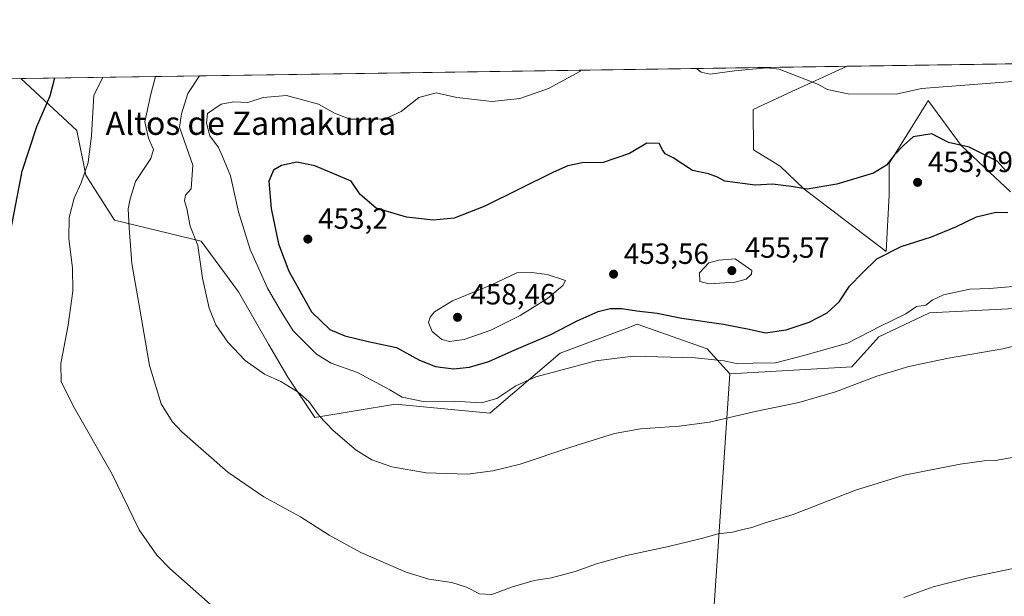
# Model space of a CAD drawing. Units: metres. Extents: x 600861 to 604342, y 4712971 to 4715335.
# Drawn here: x 602917 to 603254, y 4715137 to 4715335 of the extents above; entities that cross this region are included whole.
import ezdxf
from ezdxf.enums import TextEntityAlignment as Align

# ---------------------------------------------------------------- set-up
doc = ezdxf.new("R2010")
doc.units = ezdxf.units.M
doc.header["$MEASUREMENT"] = 0
for name, color, linetype, lineweight in [('Comarca CxS', 21, 'Continuous', 0), ('Comunidad Autónoma CxS', 142, 'Continuous', 0), ('Cultivos herbáceos CxS', 92, 'Continuous', 0), ('Cultivos leñosos CxS', 92, 'Continuous', 0), ('Curva de nivel maestra', 30, 'Continuous', 30), ('Curva de nivel normal', 30, 'Continuous', 0), ('Matorral CxS', 135, 'Continuous', 0), ('Municipio CxS', 4, 'Continuous', 0), ('Núcleo urbano CxS', 7, 'Continuous', 0), ('Provincia CxS', 1, 'Continuous', 0), ('Punto de cota en terreno', 7, 'Continuous', 0), ('Rótulo de punto de cota en terreno', 7, 'Continuous', 0), ('Texto cartográfico', 7, 'Continuous', 0)]:
    doc.layers.add(name, color=color, linetype=linetype, lineweight=lineweight)
doc.styles.add('Style-Arial', font='txt')

# ---------------------------------------------------------------- blocks, each defined once
blk = doc.blocks.new('*U12')
at = {"layer": 'Cultivos herbáceos CxS', "color": 92, "linetype": 'Continuous', "lineweight": 0}
blk.add_polyline3d([(603256.4351000005, 4715276.0595, 450.2017000000051), (603249.2596000005, 4715282.726500001, 450.3745999999956), (603239.5208999999, 4715291.958100001, 449.5844999999972), (603228.4918999998, 4715307.0055, 445.6999000000069), (603228.2456999999, 4715307.341700001, 445.623900000006), (603227.7741, 4715306.5789, 445.8255999999965), (603216.9561000001, 4715289.0963, 449.071100000001), (603214.9188999999, 4715285.804099999, 449.5440999999992), (603214.9187000003, 4715275.0341, 451.0939000000071), (603213.8936999999, 4715255.546700001, 450.5700999999972), (603185.7049000004, 4715277.0867, 449.5234000000055), (603177.5044999998, 4715284.7783, 448.1830000000046), (603168.4022000004, 4715290.417300001, 447.9000999999989), (603168.2792999997, 4715304.2653, 446.9118000000017), (603180.0950999996, 4715309.7017, 445.851800000004), (603200.5198999997, 4715319.099300001, 443.9296999999933), (603517.4527000004, 4715323.783100001, 448.7514999999985)], dxfattribs=at)
blk = doc.blocks.new('5PATER')
at = {"layer": 'Núcleo urbano CxS', "linetype": 'Continuous', "lineweight": 0}
h = blk.add_hatch(color=51, dxfattribs=at)
edge = h.paths.add_edge_path()
edge.add_ellipse((0, 0), major_axis=(-0.1095731443231308, -0.1110710700762829), ratio=0.9994222409660322, start_angle=0, end_angle=360)

msp = doc.modelspace()

# ---------------------------------------------------------------- linework, layer by layer
at = {"layer": 'Comarca CxS', "color": 21, "linetype": 'Continuous', "lineweight": 0}
msp.add_3dface([(604315.200000785, 4713021.799982847), (600894.9600007578, 4712971.269982844), (600861.3900007576, 4715284.529982819), (604280.5000007837, 4715335.059982822)], dxfattribs=at)
at = {"layer": 'Comunidad Autónoma CxS', "color": 142, "linetype": 'Continuous', "lineweight": 0}
msp.add_3dface([(604315.200000785, 4713021.799982847), (600894.9600007578, 4712971.269982844), (600861.3900007576, 4715284.529982819), (604280.5000007837, 4715335.059982822)], dxfattribs=at)
at = {"layer": 'Cultivos herbáceos CxS', "color": 92, "linetype": 'Continuous', "lineweight": 0, "extrusion": (-0.01520886417782255, -0.0002247645417197018, 0.9998843132739514), "elevation": -9789.95297082008, "flags": 128}
msp.add_lwpolyline([(603137.5044082071, 4715317.017972494), (603454.4739853857, 4715321.701772611)], dxfattribs=at)
at = {"layer": 'Cultivos herbáceos CxS', "color": 92, "linetype": 'Continuous', "lineweight": 0, "extrusion": (-0.0408352574300562, -0.0006034917445224439, 0.9991657107548955), "elevation": -27043.80110466677, "flags": 128}
msp.add_lwpolyline([(-4705890.705610556, 671549.6516142555), (-4705890.705610556, 671986.2658096054)], dxfattribs=at)
at = {"layer": 'Cultivos herbáceos CxS', "color": 92, "linetype": 'Continuous', "lineweight": 0, "extrusion": (-0.008028430485685694, -0.1185258657420676, 0.9929185079622748), "elevation": -563276.0847619524, "flags": 128}
msp.add_lwpolyline([(283123.3469819088, 4711645.519101773), (283123.3469819088, 4711533.025114281)], dxfattribs=at)
at = {"layer": 'Cultivos herbáceos CxS', "color": 92, "linetype": 'Continuous', "lineweight": 0}
for points in [[(603200.5202000003, 4715319.099400001, 443.9296999999933), (603180.0950999996, 4715309.7017, 445.851800000004), (603168.2792999997, 4715304.2653, 446.9118000000017), (603168.4022000004, 4715290.417300001, 447.9000999999989), (603177.5044999998, 4715284.7783, 448.1830000000046), (603185.7049000004, 4715277.0867, 449.5234000000055), (603213.8936999999, 4715255.546700001, 450.5700999999972), (603214.9187000003, 4715275.0341, 451.0939000000071), (603214.9188999999, 4715285.804099999, 449.5440999999992), (603216.9561000001, 4715289.0963, 449.071100000001), (603227.7741, 4715306.5789, 445.8255999999965), (603228.2456999999, 4715307.341700001, 445.623900000006), (603228.4918999998, 4715307.0055, 445.6999000000069), (603239.5208999999, 4715291.958100001, 449.5844999999972), (603249.2596000005, 4715282.726500001, 450.3745999999956), (603256.4351000005, 4715276.0595, 450.2017000000051)], [(602481.1405999997, 4715308.467800001, 404.6587), (602917.3427999998, 4715314.9143, 422.4899000000005), (602936.6124999998, 4715297.090100001, 427.8610000000045), (602939.6876999997, 4715281.7049, 429.7805999999982), (602949.4265000002, 4715266.320699999, 433.5427999999956), (602979.1535999998, 4715259.138699999, 440.2140999999974), (602991.9664000003, 4715241.703299999, 442.0237999999954), (603002.2171, 4715223.754100001, 441.8873000000021), (603008.8794999998, 4715212.473300001, 440.8656000000047), (603018.1047, 4715198.626300001, 439.7507999999943), (603045.7818999998, 4715203.241900001, 444.7366000000038), (603078.0714999996, 4715200.1645, 444.7627000000066), (603102.1611000003, 4715220.6779, 448.1009999999952), (603125.9977000002, 4715229.670299999, 448.2759999999981), (603128.5800999999, 4715230.644300001, 448.7764000000025), (603152.5129000006, 4715222.218900001, 447.3368000000046), (603160.3233000003, 4715213.643300001, 444.2712999999931), (603152.7747, 4715102.201300001, 430.9073000000063), (603128.0799000004, 4715107.1359, 431.9667000000045), (602860.4996999997, 4715132.421900001, 420.4682999999932)], [(602917.3426999999, 4715314.9144, 422.4899000000005), (602936.6124999998, 4715297.090100001, 427.8610000000045), (602939.6876999997, 4715281.7049, 429.7805999999982), (602949.4265000002, 4715266.320699999, 433.5427999999956), (602979.1535999998, 4715259.138699999, 440.2140999999974), (602991.9664000003, 4715241.703299999, 442.0237999999954), (603002.2171, 4715223.754100001, 441.8873000000021), (603008.8794999998, 4715212.473300001, 440.8656000000047), (603018.1047, 4715198.626300001, 439.7507999999943), (603045.7818999998, 4715203.241900001, 444.7366000000038), (603078.0714999996, 4715200.1645, 444.7627000000066), (603102.1611000003, 4715220.6779, 448.1009999999952), (603125.9977000002, 4715229.670299999, 448.2759999999981), (603128.5800999999, 4715230.644300001, 448.7764000000025), (603152.5129000006, 4715222.218900001, 447.3368000000046), (603160.3233000003, 4715213.643300001, 444.2712999999931)]]:
    msp.add_polyline3d(points, dxfattribs=at)
at = {"layer": 'Cultivos leñosos CxS', "color": 92, "linetype": 'Continuous', "lineweight": 0, "extrusion": (-0.008028430485685694, -0.1185258657420676, 0.9929185079622748), "elevation": -563276.0847619524, "flags": 128}
msp.add_lwpolyline([(283123.3469819088, 4711645.519101773), (283123.3469819088, 4711533.025114281)], dxfattribs=at)
at = {"layer": 'Cultivos leñosos CxS', "color": 92, "linetype": 'Continuous', "lineweight": 0}
msp.add_polyline3d([(603372.5815000003, 4715193.5145, 441.7997999999934), (603350.6341000004, 4715165.0295, 434.5541999999987), (603333.8696999997, 4715076.079500001, 428.8619000000036), (603271.1821, 4715096.976100001, 427.9559000000008), (603254.3591, 4715097.718499999, 427.8597000000009), (603152.7747, 4715102.201300001, 430.9073000000063), (603160.3233000003, 4715213.643300001, 444.2712999999931), (603202.1139000002, 4715215.965100001, 442.1159000000043), (603211.3309000004, 4715226.317100001, 444.8353999999963), (603228.7571, 4715234.5219, 444.6989000000031), (603262.4792, 4715236.279300001, 443.1410999999935), (603301.0241, 4715226.8281, 441.3687999999966), (603315.7039000001, 4715228.582900001, 441.0601000000024), (603326.3161000004, 4715232.8979, 441.5908000000054), (603341.0021000003, 4715238.1097, 443.9155000000028), (603360.5071, 4715215.7171, 442.9937999999966), (603365.5607000003, 4715209.9155, 443.4492000000028)], close=True, dxfattribs=at)
msp.add_polyline3d([(603372.5815000003, 4715193.5145, 441.7997999999934), (603365.5607000003, 4715209.9155, 443.4492000000028), (603360.5071, 4715215.7171, 442.9937999999966), (603341.0021000003, 4715238.1097, 443.9155000000028), (603326.3161000004, 4715232.8979, 441.5908000000054), (603315.7039000001, 4715228.582900001, 441.0601000000024), (603301.0241, 4715226.8281, 441.3687999999966), (603262.4792, 4715236.279300001, 443.1410999999935), (603228.7571, 4715234.5219, 444.6989000000031), (603211.3309000004, 4715226.317100001, 444.8353999999963), (603202.1139000002, 4715215.965100001, 442.1159000000043), (603160.3233000003, 4715213.643300001, 444.2712999999931)], dxfattribs=at)
at = {"layer": 'Curva de nivel maestra', "color": 30, "linetype": 'Continuous', "lineweight": 30, "flags": 128}
for points, elevation in [([(602913.9000000004, 4715262.9301), (602917.79, 4715283.0701), (602922.8700000001, 4715298.390100001), (602927.3799999999, 4715308.9901), (602929.0497000003, 4715315.087300001)], 425), ([(603255.1699999999, 4715282.850099999), (603251.8799999999, 4715286.5001), (603242.2999999998, 4715291.290100001), (603235.2800000003, 4715292.940099999), (603229.5599999996, 4715295.880100001), (603223.0800000001, 4715294.880100001), (603219.7699999996, 4715291.9001), (603216.7800000003, 4715288.720100001), (603214.04, 4715285.170100001), (603209.5, 4715282.420100001), (603196.9199999999, 4715278.600099999), (603186.8399999999, 4715276.960100001), (603181.3600000005, 4715277.9001), (603177.6299999999, 4715278.270099999), (603174.9800000006, 4715278.620100001), (603168.9600000001, 4715278.340100001), (603158.6299999999, 4715279.6801), (603156.1399999997, 4715281.100099999), (603152.9699999997, 4715282.1501), (603147.5300000003, 4715283.3101), (603140.9500000002, 4715287.720100001), (603138.1500000004, 4715289.100099999), (603137.2400000002, 4715290.4001), (603136.0499999998, 4715292.5801), (603131.9000000004, 4715292.7601), (603125.8899999997, 4715289.120100001), (603116.9400000004, 4715286.100099999), (603109.6699999999, 4715285.960100001), (603104.7599999999, 4715284.9301), (603099.9000000004, 4715282.800100001), (603076.4000000004, 4715271.0801), (603065.8200000003, 4715266.960100001), (603058.7000000002, 4715266.3101), (603049.4900000002, 4715267.3301), (603039.1699999999, 4715270.460100001), (603033.6399999997, 4715275.0601), (603030.6200000001, 4715279.700099999), (603018.1200000001, 4715284.920100001), (603011.9800000006, 4715286.2501), (603006.6500000004, 4715285.050100001), (603003.9600000001, 4715283.4901), (603002.3399999999, 4715279.7301), (603003.1299999999, 4715270.2601), (603005.7000000002, 4715258.2401), (603009.1600000003, 4715248.790100001), (603016.9600000001, 4715234.9101), (603023.2199999997, 4715228.840100001), (603028.3700000001, 4715226.590100001), (603036.3600000005, 4715224.6801), (603046.1299999999, 4715222.6801), (603053.9400000004, 4715218.2501), (603059.4800000006, 4715216.140100001), (603065.6100000005, 4715215.360099999)], 450), ([(603065.6100000005, 4715215.360099999), (603071.0999999996, 4715215.890100001), (603077.7400000002, 4715217.850099999), (603085.6600000003, 4715221.420100001), (603098.9699999997, 4715227.120100001), (603108.0499999998, 4715231.8101), (603115.1500000004, 4715234.970100001), (603119.2699999996, 4715235.9901), (603123.3600000005, 4715236.030099999), (603128.4699999997, 4715235.2401), (603135.4400000004, 4715234.4001), (603143.9000000004, 4715232.6601), (603158.1799999997, 4715230.600099999), (603166.9000000004, 4715228.9001), (603172.5700000003, 4715227.6601), (603179.6200000001, 4715228.670100001), (603187.5199999996, 4715231.360099999), (603193.6100000005, 4715234.5601), (603197.7800000003, 4715238.3101), (603201.29, 4715243.640100001), (603205.7800000003, 4715248.290100001), (603210.7199999997, 4715253.040100001), (603219.0499999998, 4715257.3201), (603229.3799999999, 4715260.5601), (603237.7400000002, 4715264.0001), (603244.8399999999, 4715267.420100001), (603251.4100000003, 4715269.0001), (603255.5999999996, 4715268.9801)], 450)]:
    msp.add_lwpolyline(points, dxfattribs=dict(at, elevation=elevation))
at = {"layer": 'Curva de nivel normal', "color": 30, "linetype": 'Continuous', "lineweight": 0, "flags": 128}
for points, elevation in [([(603368.2867999999, 4715321.578700001), (603358.3099999996, 4715315.350099999), (603344.0700000003, 4715304.0801), (603335.5800000001, 4715297.880100001), (603328.2400000002, 4715294.5601), (603321.8499999996, 4715293.0701), (603316.5700000003, 4715293.050100001), (603311.5899999999, 4715295.4301), (603299.2100000001, 4715303.440099999), (603287.6500000004, 4715309.100099999), (603274.9600000001, 4715312.7401), (603265.8200000003, 4715313.9901), (603257.2199999997, 4715313.860099999), (603226.0199999996, 4715311.440099999), (603217.3099999996, 4715309.5101), (603200.8200000003, 4715309.630100001), (603193.6299999999, 4715311.170100001), (603190.75, 4715312.880100001), (603177.2699999996, 4715318.130100001), (603173.04, 4715318.4901), (603161.9000000004, 4715317.540100001), (603153.5999999996, 4715316.4101), (603150.4600000001, 4715317.040100001), (603148.8970999997, 4715318.3366)], 445), ([(603109.2369999997, 4715317.750399999), (603108.8799999999, 4715317.3101), (603098.1299999999, 4715311.5101), (603088.3600000005, 4715308.0701), (603078.8600000005, 4715306.950099999), (603066.8200000003, 4715308.350099999), (603059.6600000003, 4715310.0001), (603053.7999999998, 4715308.380100001), (603047.6500000004, 4715303.5601), (603042.2300000006, 4715301.030099999), (603037.2199999997, 4715300.9101), (603030.0800000001, 4715300.940099999), (603024.8799999999, 4715303.0001), (603019.3499999996, 4715306.130100001), (603008.3899999997, 4715309.100099999), (603000.4000000004, 4715308.390100001), (602995.1200000001, 4715306.6601), (602990.3600000005, 4715306.840100001), (602986.0599999996, 4715306.030099999), (602981.2800000003, 4715302.920100001), (602981.0499999998, 4715299.520099999), (602982.0800000001, 4715295.2501), (602985.0499999998, 4715291.2401), (602986.4600000001, 4715288.190099999), (602989.25, 4715281.540100001), (602991.9900000002, 4715269.130100001), (602995.9400000004, 4715256.300100001), (603001.9199999999, 4715242.970100001), (603006.3399999999, 4715235.380100001), (603010.7000000002, 4715228.360099999), (603018.6399999997, 4715220.340100001), (603023.6799999997, 4715217.300100001), (603032.7400000002, 4715214.050100001), (603043.79, 4715208.1501), (603048.0099999999, 4715205.6601), (603055.2400000002, 4715204.1501), (603065.8099999996, 4715204.190099999), (603075.2199999997, 4715203.700099999), (603080.5300000003, 4715205.120100001), (603086.9500000002, 4715209.4901), (603093.79, 4715212.610099999), (603101.5800000001, 4715214.590100001), (603114.4400000004, 4715218.100099999), (603127.2400000002, 4715219.620100001), (603148.4600000001, 4715219.140100001), (603158.3300000001, 4715218.020099999), (603162.4600000001, 4715217.140100001), (603168.2800000003, 4715217.220100001), (603175.9500000002, 4715217.360099999), (603185.6200000001, 4715219.920100001), (603200.6100000005, 4715224.090100001), (603211.9400000004, 4715230.0101), (603220.6100000005, 4715234.2301), (603224.2699999996, 4715236.7401), (603227.5199999996, 4715237.1601), (603229.6100000005, 4715238.8201), (603233.5199999996, 4715240.700099999), (603242.5999999996, 4715242.6601), (603249.2599999999, 4715242.8201), (603258.7599999999, 4715243.710100001)], 445.0000000000001), ([(602985.3099999996, 4715131.870100001), (602968.4500000002, 4715146.9001), (602964, 4715151.4801), (602957.9500000002, 4715160.1601), (602948.6900000004, 4715179.200099999), (602935.3399999999, 4715202.6801), (602931.1399999997, 4715211.0001), (602931.0700000003, 4715217.190099999), (602933.6100000005, 4715230.3301), (602935.2000000002, 4715241.9301), (602935.0499999998, 4715249.9301), (602933.7800000003, 4715259.9301), (602933.9000000004, 4715267.1801), (602935.6100000005, 4715273.880100001), (602938.0499999998, 4715279.100099999), (602940.4299999997, 4715286.0801), (602941.5700000003, 4715295.390100001), (602942.4400000004, 4715309.210100001), (602945.0099999999, 4715314.350099999), (602945.5165999997, 4715315.330700001)], 430), ([(603257.0300000003, 4715184.970100001), (603251.3399999999, 4715183.9101), (603247.4299999997, 4715183.7401), (603239.1799999997, 4715182.6601), (603220, 4715178.9101), (603203.3899999997, 4715173.710100001), (603182.0099999999, 4715165.350099999), (603172.0999999996, 4715162.4001), (603167.8799999999, 4715160.950099999), (603164.2800000003, 4715160.110099999), (603161.2800000003, 4715159.3101), (603156.2800000003, 4715158.720100001), (603150.6200000001, 4715157.120100001), (603139.2800000003, 4715154.4101), (603124.9600000001, 4715151.360099999), (603114.6299999999, 4715148.460100001), (603107.3499999996, 4715145.790100001), (603099.1699999999, 4715143.6501), (603093.3099999996, 4715142.700099999), (603085.8300000001, 4715140.5601), (603078.7400000002, 4715137.9901), (603074.5300000003, 4715138.190099999), (603070.1100000005, 4715140.4101), (603065.0199999996, 4715142.050100001), (603057.1799999997, 4715143.2501), (603049.3600000005, 4715145.610099999), (603033.8200000003, 4715152.360099999), (603023.0300000003, 4715158.2401), (603013.1600000003, 4715164.520099999), (603000.6500000004, 4715171.440099999), (602988.3200000003, 4715179.9001), (602972.5599999996, 4715193.7501), (602969.2300000006, 4715197.3101), (602965.4900000002, 4715203.3201), (602961.4400000004, 4715216.5101), (602958.1500000004, 4715235.7401), (602955.3600000005, 4715251.5001), (602954.5099999999, 4715263.720100001), (602954.1600000003, 4715270.1801), (602954.8499999996, 4715273.5701), (602956.6799999997, 4715279.590100001), (602961.9000000004, 4715287.450099999), (602962.8099999996, 4715290.540100001), (602961.1299999999, 4715294.390100001), (602959.9000000004, 4715300.040100001), (602961.9400000004, 4715309.5001), (602963.4982000003, 4715315.5964)], 435), ([(603270.75, 4715226.420100001), (603253.8499999996, 4715222.200099999), (603235.1900000004, 4715219.0001), (603221.6799999997, 4715216.100099999), (603210.7300000006, 4715212.780099999), (603196.4900000002, 4715207.4901), (603183.9900000002, 4715203.800100001), (603168.9800000006, 4715200.6601), (603153.3300000001, 4715197.0801), (603142.9800000006, 4715195.620100001), (603129.7300000006, 4715194.7601), (603120.75, 4715193.110099999), (603105.7999999998, 4715188.4101), (603088.4500000002, 4715182.5801), (603079.0999999996, 4715180.290100001), (603070.3899999997, 4715179.2401), (603056.2999999998, 4715179.6601), (603044.5, 4715181.7501), (603037.6799999997, 4715184.100099999), (603032.3300000001, 4715187.390100001), (603024.4199999999, 4715194.140100001), (603019.7199999997, 4715199.120100001), (603016.0499999998, 4715204.140100001), (603012.4500000002, 4715207.3301), (603006.4199999999, 4715210.950099999), (603000.9100000003, 4715213.5101), (602994.2199999997, 4715218.140100001), (602988.2999999998, 4715224.470100001), (602984.2400000002, 4715230.4301), (602981.9400000004, 4715236.120100001), (602979.6200000001, 4715246.470100001), (602977.9699999997, 4715257.640100001), (602975.4000000004, 4715264.280099999), (602974.2100000001, 4715270.280099999), (602973.4299999997, 4715272.9801), (602973.8399999999, 4715274.9301), (602975.79, 4715277.090100001), (602976.29, 4715285.220100001), (602971.7199999997, 4715298.200099999), (602972.4800000006, 4715302.7401), (602974.5800000001, 4715309.690099999), (602978.5904000001, 4715315.819499999)], 440), ([(603162.1100000005, 4715253.090100001), (603156.54, 4715252.5601), (603153.1699999999, 4715251.700099999), (603149.9600000001, 4715248.2401), (603150.04, 4715245.220100001), (603153.2199999997, 4715244.520099999), (603162.1799999997, 4715245.040100001), (603165.9500000002, 4715246.0601), (603167.7000000002, 4715247.7401), (603167.8600000005, 4715248.9901), (603162.1100000005, 4715253.090100001)], 455), ([(603092.2999999998, 4715248.4001), (603087.2999999998, 4715248.2401), (603078.6399999997, 4715244.110099999), (603065.2999999998, 4715238.620100001), (603059.1500000004, 4715234.860099999), (603057.5999999996, 4715233.0001), (603057.1100000005, 4715231.210100001), (603058.2999999998, 4715228.090100001), (603061.6399999997, 4715225.390100001), (603064.2999999998, 4715224.6501), (603069.2999999998, 4715225.4101), (603078.4100000003, 4715228.540100001), (603088.4400000004, 4715233.6501), (603097.8899999997, 4715239.440099999), (603103.0999999996, 4715243.9001), (603103.9600000001, 4715245.600099999), (603097.75, 4715247.620100001), (603092.2999999998, 4715248.4001)], 455), ([(603268.4000000004, 4715149.120100001), (603242.5599999996, 4715143.780099999), (603229.9900000002, 4715140.590100001), (603219.8899999997, 4715136.9101)], 430)]:
    msp.add_lwpolyline(points, dxfattribs=dict(at, elevation=elevation))
at = {"layer": 'Matorral CxS', "color": 135, "linetype": 'Continuous', "lineweight": 0, "extrusion": (-0.0754791480811384, -0.001115486903162819, 0.9971467564475726), "elevation": -50346.27499566076, "flags": 128}
msp.add_lwpolyline([(-4705890.672429993, 670643.3280792375), (-4705890.672429993, 670927.3463754406)], dxfattribs=at)
at = {"layer": 'Matorral CxS', "color": 135, "linetype": 'Continuous', "lineweight": 0}
for points in [[(603262.4792, 4715236.279300001, 443.1410999999935), (603228.7571, 4715234.5219, 444.6989000000031), (603211.3309000004, 4715226.317100001, 444.8353999999963), (603202.1139000002, 4715215.965100001, 442.1159000000043), (603160.3233000003, 4715213.643300001, 444.2712999999931), (603152.5129000006, 4715222.218900001, 447.3368000000046), (603128.5800999999, 4715230.644300001, 448.7764000000025), (603125.9977000002, 4715229.670299999, 448.2759999999981), (603102.1611000003, 4715220.6779, 448.1009999999952), (603078.0714999996, 4715200.1645, 444.7627000000066), (603045.7818999998, 4715203.241900001, 444.7366000000038), (603018.1047, 4715198.626300001, 439.7507999999943), (603008.8794999998, 4715212.473300001, 440.8656000000047), (603002.2171, 4715223.754100001, 441.8873000000021), (602991.9664000003, 4715241.703299999, 442.0237999999954), (602979.1535999998, 4715259.138699999, 440.2140999999974), (602949.4265000002, 4715266.320699999, 433.5427999999956), (602939.6876999997, 4715281.7049, 429.7805999999982), (602936.6124999998, 4715297.090100001, 427.8610000000045), (602917.3427999998, 4715314.9143, 422.4899000000005), (603200.5198999997, 4715319.099300001, 443.9296999999933), (603180.0950999996, 4715309.7017, 445.851800000004), (603168.2792999997, 4715304.2653, 446.9118000000017), (603168.4022000004, 4715290.417300001, 447.9000999999989), (603177.5044999998, 4715284.7783, 448.1830000000046), (603185.7049000004, 4715277.0867, 449.5234000000055), (603213.8936999999, 4715255.546700001, 450.5700999999972), (603214.9187000003, 4715275.0341, 451.0939000000071), (603214.9188999999, 4715285.804099999, 449.5440999999992), (603216.9561000001, 4715289.0963, 449.071100000001), (603227.7741, 4715306.5789, 445.8255999999965), (603228.2456999999, 4715307.341700001, 445.623900000006), (603228.4918999998, 4715307.0055, 445.6999000000069), (603239.5208999999, 4715291.958100001, 449.5844999999972), (603249.2596000005, 4715282.726500001, 450.3745999999956), (603256.4351000005, 4715276.0595, 450.2017000000051)], [(603200.5202000003, 4715319.099400001, 443.9296999999933), (603180.0950999996, 4715309.7017, 445.851800000004), (603168.2792999997, 4715304.2653, 446.9118000000017), (603168.4022000004, 4715290.417300001, 447.9000999999989), (603177.5044999998, 4715284.7783, 448.1830000000046), (603185.7049000004, 4715277.0867, 449.5234000000055), (603213.8936999999, 4715255.546700001, 450.5700999999972), (603214.9187000003, 4715275.0341, 451.0939000000071), (603214.9188999999, 4715285.804099999, 449.5440999999992), (603216.9561000001, 4715289.0963, 449.071100000001), (603227.7741, 4715306.5789, 445.8255999999965), (603228.2456999999, 4715307.341700001, 445.623900000006), (603228.4918999998, 4715307.0055, 445.6999000000069), (603239.5208999999, 4715291.958100001, 449.5844999999972), (603249.2596000005, 4715282.726500001, 450.3745999999956), (603256.4351000005, 4715276.0595, 450.2017000000051)], [(602917.3426999999, 4715314.9144, 422.4899000000005), (602936.6124999998, 4715297.090100001, 427.8610000000045), (602939.6876999997, 4715281.7049, 429.7805999999982), (602949.4265000002, 4715266.320699999, 433.5427999999956), (602979.1535999998, 4715259.138699999, 440.2140999999974), (602991.9664000003, 4715241.703299999, 442.0237999999954), (603002.2171, 4715223.754100001, 441.8873000000021), (603008.8794999998, 4715212.473300001, 440.8656000000047), (603018.1047, 4715198.626300001, 439.7507999999943), (603045.7818999998, 4715203.241900001, 444.7366000000038), (603078.0714999996, 4715200.1645, 444.7627000000066), (603102.1611000003, 4715220.6779, 448.1009999999952), (603125.9977000002, 4715229.670299999, 448.2759999999981), (603128.5800999999, 4715230.644300001, 448.7764000000025), (603152.5129000006, 4715222.218900001, 447.3368000000046), (603160.3233000003, 4715213.643300001, 444.2712999999931)], [(603372.5815000003, 4715193.5145, 441.7997999999934), (603365.5607000003, 4715209.9155, 443.4492000000028), (603360.5071, 4715215.7171, 442.9937999999966), (603341.0021000003, 4715238.1097, 443.9155000000028), (603326.3161000004, 4715232.8979, 441.5908000000054), (603315.7039000001, 4715228.582900001, 441.0601000000024), (603301.0241, 4715226.8281, 441.3687999999966), (603262.4792, 4715236.279300001, 443.1410999999935), (603228.7571, 4715234.5219, 444.6989000000031), (603211.3309000004, 4715226.317100001, 444.8353999999963), (603202.1139000002, 4715215.965100001, 442.1159000000043), (603160.3233000003, 4715213.643300001, 444.2712999999931)]]:
    msp.add_polyline3d(points, dxfattribs=at)
at = {"layer": 'Municipio CxS', "color": 4, "linetype": 'Continuous', "lineweight": 0}
msp.add_3dface([(604315.200000785, 4713021.799982847), (600894.9600007578, 4712971.269982844), (600861.3900007576, 4715284.529982819), (604280.5000007837, 4715335.059982822)], dxfattribs=at)
at = {"layer": 'Provincia CxS', "color": 1, "linetype": 'Continuous', "lineweight": 0}
msp.add_3dface([(604315.200000785, 4713021.799982847), (600894.9600007578, 4712971.269982844), (600861.3900007576, 4715284.529982819), (604280.5000007837, 4715335.059982822)], dxfattribs=at)

# ---------------------------------------------------------------- block references
at = {"layer": 'Cultivos herbáceos CxS', "color": 92, "linetype": 'Continuous', "lineweight": 0}
msp.add_blockref('*U12', (0, 0), dxfattribs=at)
at = {"layer": 'Punto de cota en terreno', "color": 7, "linetype": 'Continuous', "lineweight": 0, "xscale": 10, "yscale": 10, "zscale": 10}
for p in [(603224.6500000004, 4715279.279999999, 453.0899999999965), (603015.7199999997, 4715259.810000001, 453.1999999999971), (603120.4699999997, 4715247.779999999, 453.5599999999977), (603161, 4715249, 455.570000000007), (603067, 4715233, 458.4600000000065)]:
    msp.add_blockref('5PATER', p, dxfattribs=at)

# ---------------------------------------------------------------- texts
at = {"layer": 'Rótulo de punto de cota en terreno', "color": 7, "linetype": 'Continuous', "lineweight": 0, "style": 'Style-Arial'}
for s, p in [('453,09', (603228.1777999997, 4715282.807800001)), ('453,2', (603019.2478, 4715263.3378)), ('455,57', (603165.4096999997, 4715253.409700001)), ('453,56', (603123.9978, 4715251.307800001)), ('458,46', (603071.4096999997, 4715237.409700001))]:
    msp.add_text(s, height=7.000000000000002, dxfattribs=at).set_placement(p)
at = {"layer": 'Texto cartográfico', "color": 7, "linetype": 'Continuous', "lineweight": 0, "style": 'Style-Arial'}
msp.add_text('Altos de Zamakurra', height=8, dxfattribs=at).set_placement((602996.1857987804, 4715299.56015), align=Align.MIDDLE_CENTER)

doc.saveas('drawing.dxf')
